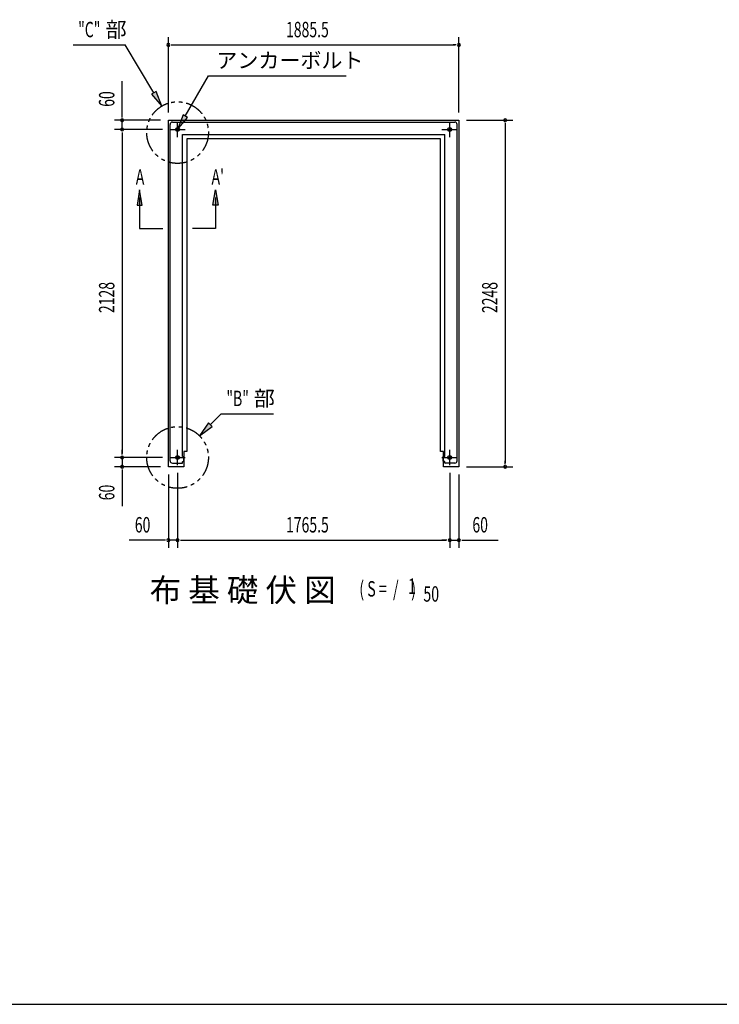
# Model space of a CAD drawing. Extents: x 542 to 20603, y 217 to 14052.
# Drawn here: x 5082 to 9621, y 517 to 6906 of the extents above; entities that cross this region are included whole.
import ezdxf

# ---------------------------------------------------------------- set-up
doc = ezdxf.new("R2010")
doc.units = 0
doc.header["$LTSCALE"] = 50
doc.header["$MEASUREMENT"] = 0
doc.linetypes.add('1PL-S', pattern=[4, 2.5, -0.5, 0.5, -0.5])
doc.linetypes.add('2PL-S', pattern=[5, 2.5, -0.5, 0.5, -0.5, 0.5, -0.5])
doc.layers.get('0').update_dxf_attribs({"linetype": 'CONTINUOUS'})
doc.layers.get('DEFPOINTS').update_dxf_attribs({"linetype": 'CONTINUOUS'})
for name, color, linetype in [('2PL-S', 6, '2PL-S'), ('HIKIDASHI', 6, 'CONTINUOUS'), ('M1', 4, 'CONTINUOUS'), ('SUNPOU', 4, 'CONTINUOUS'), ('U3', 6, 'CONTINUOUS'), ('WAKUSEN-01', 50, 'CONTINUOUS'), ('アンカ-', 3, 'CONTINUOUS'), ('基礎', 3, 'CONTINUOUS')]:
    doc.layers.add(name, color=color, linetype=linetype)
doc.styles.add('00', font='ROMANS', dxfattribs={"width": 0.666667, "bigfont": 'BIGFONT'})
doc.styles.add('01', font='ROMANS', dxfattribs={"height": 3, "bigfont": 'BIGFONT'})

msp = doc.modelspace()

# ---------------------------------------------------------------- linework, layer by layer
at = {"color": 0, "linetype": 'ByBlock'}
for centre in [(6106.2, 6193.2), (7871.7, 6193.2), (6106.2, 4065.2), (7871.7, 4065.2)]:
    msp.add_circle(centre, 12.5, dxfattribs=at)
for centre, start, end in [((6106.2, 6193.2), 0, 180), ((7871.7, 6193.2), 0, 180), ((6106.2, 6193.2), 180, 0), ((7871.7, 6193.2), 180, 0), ((6106.2, 4065.2), 0, 180), ((6106.2, 4065.2), 180, 0), ((7871.7, 4065.2), 0, 180), ((7871.7, 4065.2), 180, 0)]:
    msp.add_arc(centre, 6.25, start, end, dxfattribs=at)
at = {"layer": '2PL-S'}
for centre in [(6106.2, 6173.2), (6106.2, 4065.2)]:
    msp.add_circle(centre, 200, dxfattribs=at)
at = {"layer": 'DEFPOINTS'}
for p, q in [((6057.7, 4043.7), (6057.7, 6226.7)), ((6072.7, 6241.7), (7905.2, 6241.7)), ((7920.2, 4043.7), (7920.2, 6226.7)), ((6138.7, 6160.7), (7839.2, 6160.7)), ((6138.7, 4072.7), (6138.7, 6160.7)), ((7839.2, 4072.7), (7839.2, 6160.7)), ((6072.7, 4028.7), (6135.9, 4028.7)), ((6137.7, 4030.5), (6137.7, 4037.7)), ((6138.7, 4072.7), (6145.9, 4072.7)), ((6138.7, 4038.7), (6145.9, 4038.7)), ((6147.7, 4040.5), (6147.7, 4070.9)), ((7830.2, 4040.5), (7830.2, 4070.9)), ((7839.2, 4072.7), (7832, 4072.7)), ((7839.2, 4038.7), (7832, 4038.7)), ((7840.2, 4030.5), (7840.2, 4037.7)), ((7905.2, 4028.7), (7842, 4028.7))]:
    msp.add_line(p, q, dxfattribs=at)
for centre, radius, start, end in [((6072.7, 6226.7), 15, 90, 180), ((7905.2, 6226.7), 15, 0, 90), ((6072.7, 4043.7), 15, 180, 270), ((6135.9, 4030.5), 1.8, 270, 0), ((6138.7, 4037.7), 1, 90, 180), ((6145.9, 4070.9), 1.8, 0, 90), ((6145.9, 4040.5), 1.8, 270, 0), ((7832, 4070.9), 1.8, 90, 180), ((7832, 4040.5), 1.8, 180, 270), ((7839.2, 4037.7), 1, 0, 90), ((7842, 4030.5), 1.8, 180, 270), ((7905.2, 4043.7), 15, 270, 0)]:
    msp.add_arc(centre, radius, start, end, dxfattribs=at)
at = {"layer": 'HIKIDASHI'}
for p, q in [((5427.8, 6741.7), (5765.9, 6741.7)), ((5952.1, 6430.6), (5765.9, 6741.7)), ((6156.2, 6279.8), (6307.4, 6541.7)), ((6307.4, 6541.7), (7200.7, 6541.7)), ((5966.4, 6439.1), (5937.8, 6422)), ((5937.8, 6422), (6003.5, 6344.8)), ((6003.5, 6344.8), (5966.4, 6439.1)), ((6141.8, 6288.1), (6106.2, 6193.2)), ((6106.2, 6193.2), (6170.6, 6271.4)), ((6170.6, 6271.4), (6141.8, 6288.1)), ((6318.3, 4277.3), (6389.5, 4348.5)), ((6389.5, 4348.5), (6727.6, 4348.5)), ((6306.5, 4289.1), (6247.6, 4206.6)), ((6330.1, 4265.5), (6306.5, 4289.1)), ((6247.6, 4206.6), (6330.1, 4265.5))]:
    msp.add_line(p, q, dxfattribs=at)
for points in [[(5937.8, 6422), (5966.4, 6439.1), (6003.5, 6344.8)], [(6141.8, 6288.1), (6170.6, 6271.4), (6106.2, 6193.2)], [(6306.5, 4289.1), (6330.1, 4265.5), (6247.6, 4206.6)]]:
    msp.add_solid(points, dxfattribs=at)
at = {"layer": 'SUNPOU'}
for p, q in [((6046.2, 6303.2), (6046.2, 6791.7)), ((7931.7, 6303.2), (7931.7, 6791.7)), ((6065, 6741.7), (6083.7, 6741.7)), ((6071.2, 6741.7), (7906.7, 6741.7)), ((7913, 6741.7), (7894.2, 6741.7)), ((5746.2, 6278.2), (5746.2, 6507.9)), ((5746.2, 6271.9), (5746.2, 6290.7)), ((5996.2, 6253.2), (5696.2, 6253.2)), ((5746.2, 6193.2), (5746.2, 6253.2)), ((7981.7, 6253.2), (8281.7, 6253.2)), ((8231.7, 6234.4), (8231.7, 6215.7)), ((8231.7, 6228.2), (8231.7, 4030.2)), ((6006.2, 6193.2), (5696.2, 6193.2)), ((6008.7, 6193.2), (5696.2, 6193.2)), ((5746.2, 6174.4), (5746.2, 6155.7)), ((5746.2, 6174.4), (5746.2, 6155.7)), ((5746.2, 6168.2), (5746.2, 4090.2)), ((5746.2, 6168.2), (5746.2, 6143.2)), ((5746.2, 4090.2), (5746.2, 4115.2)), ((5746.2, 4083.9), (5746.2, 4102.7)), ((5746.2, 4083.9), (5746.2, 4102.7)), ((6008.7, 4065.2), (5696.2, 4065.2)), ((6008.7, 4065.2), (5696.2, 4065.2)), ((5746.2, 4065.2), (5746.2, 4005.2)), ((8231.7, 4023.9), (8231.7, 4042.7)), ((5996.2, 4005.2), (5696.2, 4005.2)), ((5746.2, 3986.4), (5746.2, 3967.7)), ((5746.2, 3980.2), (5746.2, 3750.4)), ((6106.2, 3965.2), (6106.2, 3478.7)), ((6106.2, 3965.2), (6106.2, 3478.7)), ((7871.7, 3965.2), (7871.7, 3478.7)), ((7871.7, 3965.2), (7871.7, 3478.7)), ((7981.7, 4005.2), (8281.7, 4005.2)), ((6046.2, 3955.2), (6046.2, 3478.7)), ((7931.7, 3955.2), (7931.7, 3478.7)), ((6021.2, 3528.7), (5791.4, 3528.7)), ((6027.5, 3528.7), (6008.7, 3528.7)), ((6106.2, 3528.7), (6046.2, 3528.7)), ((6125, 3528.7), (6143.7, 3528.7)), ((6125, 3528.7), (6143.7, 3528.7)), ((6131.2, 3528.7), (7846.7, 3528.7)), ((6131.2, 3528.7), (6156.2, 3528.7)), ((7846.7, 3528.7), (7821.7, 3528.7)), ((7853, 3528.7), (7834.2, 3528.7)), ((7853, 3528.7), (7834.2, 3528.7)), ((7871.7, 3528.7), (7931.7, 3528.7)), ((7950.5, 3528.7), (7969.2, 3528.7)), ((7956.7, 3528.7), (8186.5, 3528.7))]:
    msp.add_line(p, q, dxfattribs=at)
for centre, start, end in [((6046.2, 6741.7), 0, 180), ((6046.2, 6741.7), 180, 0), ((7931.7, 6741.7), 0, 180), ((7931.7, 6741.7), 180, 0), ((5746.2, 6253.2), 90, 270), ((5746.2, 6253.2), 270, 90), ((8231.7, 6253.2), 90, 270), ((8231.7, 6253.2), 270, 90), ((5746.2, 6193.2), 90, 270), ((5746.2, 6193.2), 90, 270), ((5746.2, 6193.2), 270, 90), ((5746.2, 6193.2), 270, 90), ((5746.2, 4065.2), 90, 270), ((5746.2, 4065.2), 90, 270), ((5746.2, 4065.2), 270, 90), ((5746.2, 4065.2), 270, 90), ((5746.2, 4005.2), 90, 270), ((5746.2, 4005.2), 270, 90), ((8231.7, 4005.2), 90, 270), ((8231.7, 4005.2), 270, 90), ((6046.2, 3528.7), 0, 180), ((6046.2, 3528.7), 180, 0), ((6106.2, 3528.7), 0, 180), ((6106.2, 3528.7), 0, 180), ((6106.2, 3528.7), 180, 0), ((6106.2, 3528.7), 180, 0), ((7871.7, 3528.7), 0, 180), ((7871.7, 3528.7), 0, 180), ((7871.7, 3528.7), 180, 0), ((7871.7, 3528.7), 180, 0), ((7931.7, 3528.7), 0, 180), ((7931.7, 3528.7), 180, 0)]:
    msp.add_arc(centre, 9.38, start, end, dxfattribs=at)
at = {"layer": 'U3'}
for p, q in [((5860, 5801.3), (5843.3, 5701.3)), ((5876.6, 5701.3), (5860, 5801.3)), ((5860, 5751.3), (5860, 5551.3)), ((6335.8, 5701.3), (6352.4, 5801.3)), ((6352.4, 5801.3), (6369.1, 5701.3)), ((6352.4, 5751.3), (6352.4, 5551.3)), ((5843.3, 5701.3), (5876.6, 5701.3)), ((5860, 5701.3), (5860, 5551.3)), ((6369.1, 5701.3), (6335.8, 5701.3)), ((6352.4, 5701.3), (6352.4, 5551.3)), ((5860, 5551.3), (6010, 5551.3)), ((6352.4, 5551.3), (6202.4, 5551.3))]:
    msp.add_line(p, q, dxfattribs=at)
for points in [[(5876.6, 5701.3), (5843.3, 5701.3), (5860, 5801.3)], [(6335.8, 5701.3), (6369.1, 5701.3), (6352.4, 5801.3)]]:
    msp.add_solid(points, dxfattribs=at)
at = {"layer": 'WAKUSEN-01'}
msp.add_line((542.5, 517.5), (20477.5, 517.5), dxfattribs=at)
at = {"layer": 'アンカ-', "color": 6, "linetype": '1PL-S'}
for p, q in [((6106.2, 6143.2), (6106.2, 6243.2)), ((7871.7, 6143.2), (7871.7, 6243.2)), ((6056.2, 6193.2), (6156.2, 6193.2)), ((7821.7, 6193.2), (7921.7, 6193.2)), ((6106.2, 4015.2), (6106.2, 4115.2)), ((6106.2, 4015.2), (6106.2, 4115.2)), ((7871.7, 4015.2), (7871.7, 4115.2)), ((7871.7, 4015.2), (7871.7, 4115.2)), ((6056.2, 4065.2), (6156.2, 4065.2)), ((6056.2, 4065.2), (6156.2, 4065.2)), ((7821.7, 4065.2), (7921.7, 4065.2)), ((7821.7, 4065.2), (7921.7, 4065.2))]:
    msp.add_line(p, q, dxfattribs=at)
at = {"layer": '基礎'}
for p, q in [((6046.2, 6253.2), (7931.7, 6253.2)), ((6046.2, 4005.2), (6046.2, 6253.2)), ((7931.7, 6253.2), (7931.7, 4005.2)), ((7811.7, 6133.2), (6166.2, 6133.2)), ((6166.2, 6133.2), (6166.2, 4105.2)), ((7811.7, 4105.2), (7811.7, 6133.2)), ((6166.2, 4105.2), (6146.2, 4105.2)), ((6146.2, 4105.2), (6146.2, 4005.2)), ((7831.7, 4105.2), (7811.7, 4105.2)), ((7831.7, 4005.2), (7831.7, 4105.2)), ((6146.2, 4005.2), (6046.2, 4005.2)), ((7931.7, 4005.2), (7831.7, 4005.2))]:
    msp.add_line(p, q, dxfattribs=at)

# ---------------------------------------------------------------- texts
at = {"layer": 'HIKIDASHI', "style": '01'}
for s, p in [('部', (5639.2, 6791.7)), ('アンカーボルト', (6357.4, 6591.7)), ('部', (6600.9, 4398.5))]:
    msp.add_text(s, height=100, dxfattribs=at).set_placement(p)
at = {"layer": 'HIKIDASHI', "style": '00', "width": 0.666667}
for s, p in [('"C"', (5461.1, 6791.7)), ('"B"', (6422.9, 4398.5))]:
    msp.add_text(s, height=100, dxfattribs=at).set_placement(p)
at = {"layer": 'M1', "style": '01'}
msp.add_text('布 基 礎 伏 図', height=150, dxfattribs=at).set_placement((5925.2, 3129.9))
at = {"layer": 'M1', "style": '00', "width": 0.67}
for s, p in [('( S =  /    )', (7285.6, 3163)), ('1', (7601.4, 3180)), ('50', (7701.2, 3129.9))]:
    msp.add_text(s, height=100.2, dxfattribs=at).set_placement(p)
at = {"layer": 'SUNPOU', "style": '00', "width": 0.666667}
for s, p in [('1885.5', (6809.6, 6791.7)), ('60', (5828.7, 3578.7)), ('1765.5', (6809.6, 3578.7)), ('60', (8019, 3578.7))]:
    msp.add_text(s, height=100, dxfattribs=at).set_placement(p)
for s, p in [('60', (5696.2, 6340.5)), ('2128', (5696.2, 5002.2)), ('2248', (8181.7, 5002.2)), ('60', (5696.2, 3787.7))]:
    msp.add_text(s, height=100, rotation=90, dxfattribs=at).set_placement(p)
at = {"layer": 'U3', "style": '00', "width": 0.67}
for s, p in [('A', (5834.9, 5835.7)), ("A'", (6326.4, 5835.7))]:
    msp.add_text(s, height=100, dxfattribs=at).set_placement(p)

doc.saveas('drawing.dxf')
